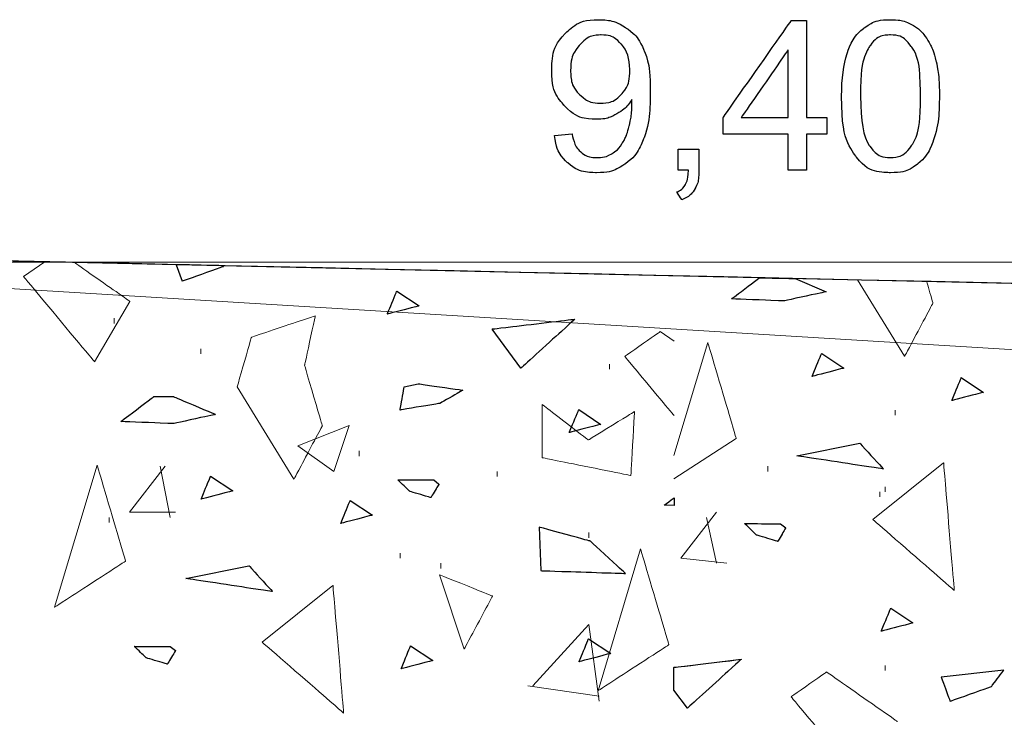
# Model space of a CAD drawing. Units: millimetres. Extents: x 1 to 204, y 0 to 143.
# Drawn here: x 10 to 12, y 24 to 25 of the extents above; entities that cross this region are included whole.
import ezdxf

# ---------------------------------------------------------------- set-up
doc = ezdxf.new("R2010")
doc.units = ezdxf.units.MM
doc.header["$MEASUREMENT"] = 0
doc.layers.add('Layer 1', color=7, linetype='Continuous')

msp = doc.modelspace()

# ---------------------------------------------------------------- linework, layer by layer
at = {"layer": 'Layer 1', "color": 5}
for points in [[(10.9571, 24.76805), (10.9571, 24.76805), (10.97155, 24.78295), (10.98965, 24.79045), (11.0114, 24.79045)], [(11.0114, 24.79045), (11.0114, 24.79045), (11.0271, 24.79045), (11.0414, 24.7862), (11.05445, 24.77775)], [(11.21165, 24.63305), (11.21165, 24.63305), (11.21165, 24.63305), (11.3218, 24.7894), (11.3218, 24.7894)], [(11.3218, 24.7894), (11.3218, 24.7894), (11.3218, 24.7894), (11.346, 24.7894), (11.346, 24.7894)], [(11.346, 24.7894), (11.346, 24.7894), (11.346, 24.7894), (11.346, 24.63305), (11.346, 24.63305)], [(11.4375, 24.7763), (11.4375, 24.7763), (11.4491, 24.7857), (11.46365, 24.79045), (11.48115, 24.79045)], [(11.48115, 24.79045), (11.48115, 24.79045), (11.49415, 24.79045), (11.5055, 24.7878), (11.51525, 24.7826)], [(11.05445, 24.77775), (11.05445, 24.77775), (11.0674, 24.76935), (11.0773, 24.75725), (11.08405, 24.7416)], [(11.4113, 24.736), (11.4113, 24.736), (11.41715, 24.7534), (11.42595, 24.76685), (11.4375, 24.7763)], [(11.51525, 24.7826), (11.51525, 24.7826), (11.52505, 24.77745), (11.5331, 24.7699), (11.5395, 24.76)], [(10.9355, 24.7089), (10.9355, 24.7089), (10.9355, 24.7334), (10.9427, 24.75305), (10.9571, 24.76805)], [(11.015, 24.7659), (11.015, 24.7659), (11.00185, 24.7659), (10.9904, 24.7605), (10.9806, 24.74975)], [(11.0477, 24.7509), (11.0477, 24.7509), (11.0386, 24.7609), (11.02775, 24.7659), (11.015, 24.7659)], [(11.4809, 24.7659), (11.4809, 24.7659), (11.46725, 24.7659), (11.4564, 24.76005), (11.44825, 24.74855)], [(11.5155, 24.7463), (11.5155, 24.7463), (11.50625, 24.75935), (11.4947, 24.7659), (11.4809, 24.7659)], [(11.5395, 24.76), (11.5395, 24.76), (11.54585, 24.75025), (11.55085, 24.7382), (11.55445, 24.7241)], [(10.9806, 24.74975), (10.9806, 24.74975), (10.97085, 24.739), (10.96595, 24.725), (10.96595, 24.70795)], [(11.06125, 24.7104), (11.06125, 24.72735), (11.05675, 24.7409), (11.0477, 24.7509)], [(11.08405, 24.7416), (11.08405, 24.7416), (11.0908, 24.726), (11.09415, 24.70335), (11.09415, 24.6737)], [(11.31635, 24.74185), (11.31635, 24.74185), (11.31635, 24.74185), (11.24085, 24.63305), (11.24085, 24.63305)], [(11.31635, 24.63305), (11.31635, 24.63305), (11.31635, 24.74185), (11.31635, 24.74185)], [(11.44825, 24.74855), (11.44825, 24.74855), (11.43805, 24.73395), (11.43295, 24.70675), (11.43295, 24.66715)], [(11.52945, 24.66715), (11.52945, 24.66715), (11.52945, 24.7068), (11.52475, 24.73325), (11.5155, 24.7463)], [(11.4025, 24.66715), (11.4025, 24.6956), (11.4054, 24.7186), (11.4113, 24.736)], [(10.9562, 24.6517), (10.9562, 24.6517), (10.9424, 24.66615), (10.9355, 24.6852), (10.9355, 24.7089)], [(11.048, 24.67045), (11.048, 24.67045), (11.05685, 24.6801), (11.06125, 24.69345), (11.06125, 24.7104)], [(11.55445, 24.7241), (11.55445, 24.7241), (11.5581, 24.71005), (11.5599, 24.69105), (11.5599, 24.66715)], [(10.96595, 24.70795), (10.96595, 24.70795), (10.96595, 24.69255), (10.9706, 24.6801), (10.9799, 24.67045)], [(10.9799, 24.67045), (10.9799, 24.67045), (10.98915, 24.66085), (11.00055, 24.65605), (11.01415, 24.65605)], [(11.01415, 24.65605), (11.01415, 24.65605), (11.0279, 24.65605), (11.03915, 24.66085), (11.048, 24.67045)], [(11.06455, 24.66165), (11.06455, 24.66165), (11.0586, 24.6523), (11.0505, 24.64455), (11.0403, 24.6387)], [(11.0647, 24.65575), (11.0647, 24.65575), (11.0647, 24.65705), (11.06465, 24.65905), (11.06455, 24.66165)], [(11.09415, 24.6737), (11.09415, 24.6737), (11.09415, 24.6429), (11.09085, 24.61835), (11.08415, 24.6)], [(11.4264, 24.56895), (11.4264, 24.56895), (11.4105, 24.5891), (11.4025, 24.6218), (11.4025, 24.66715)], [(11.43295, 24.66715), (11.43295, 24.6275), (11.4376, 24.60115), (11.4469, 24.58795)], [(11.5155, 24.58815), (11.5155, 24.58815), (11.52475, 24.60125), (11.52945, 24.6276), (11.52945, 24.66715)], [(11.5599, 24.66715), (11.5599, 24.66715), (11.5599, 24.63875), (11.55695, 24.616), (11.5512, 24.59855)], [(11.00695, 24.62995), (11.00695, 24.62995), (10.98695, 24.62995), (10.97005, 24.6372), (10.9562, 24.6517)], [(11.0603, 24.61955), (11.0603, 24.61955), (11.0632, 24.6314), (11.0647, 24.64345), (11.0647, 24.65575)], [(11.0403, 24.6387), (11.0403, 24.6387), (11.03, 24.63285), (11.01885, 24.62995), (11.00695, 24.62995)], [(11.21165, 24.60585), (11.21165, 24.60585), (11.21165, 24.60585), (11.21165, 24.63305), (11.21165, 24.63305)], [(11.24085, 24.63305), (11.24085, 24.63305), (11.24085, 24.63305), (11.31635, 24.63305), (11.31635, 24.63305)], [(11.346, 24.63305), (11.346, 24.63305), (11.346, 24.63305), (11.3786, 24.63305), (11.3786, 24.63305)], [(11.3786, 24.63305), (11.3786, 24.63305), (11.3786, 24.63305), (11.3786, 24.60585), (11.3786, 24.60585)], [(11.0492, 24.5913), (11.0492, 24.5913), (11.05365, 24.59825), (11.0573, 24.60775), (11.0603, 24.61955)], [(10.9399, 24.6039), (10.9399, 24.6039), (10.9684, 24.60655), (10.9684, 24.60655)], [(10.9615, 24.55975), (10.9615, 24.55975), (10.94955, 24.57015), (10.94235, 24.5849), (10.9399, 24.6039)], [(10.9684, 24.60655), (10.9684, 24.60655), (10.97085, 24.59315), (10.97545, 24.5834), (10.98225, 24.57735)], [(11.08415, 24.6), (11.08415, 24.6), (11.0774, 24.58175), (11.06745, 24.5679), (11.05425, 24.5583)], [(11.31635, 24.60585), (11.31635, 24.60585), (11.31635, 24.60585), (11.21165, 24.60585), (11.21165, 24.60585)], [(11.31635, 24.54805), (11.31635, 24.54805), (11.31635, 24.60585), (11.31635, 24.60585)], [(11.3786, 24.60585), (11.3786, 24.60585), (11.3786, 24.60585), (11.346, 24.60585), (11.346, 24.60585)], [(11.346, 24.60585), (11.346, 24.60585), (11.346, 24.60585), (11.346, 24.54805), (11.346, 24.54805)], [(11.5512, 24.59855), (11.5512, 24.59855), (11.54535, 24.58115), (11.5366, 24.5677), (11.52505, 24.55825)], [(11.03235, 24.5746), (11.03235, 24.5746), (11.0392, 24.5788), (11.04485, 24.5843), (11.0492, 24.5913)], [(11.13895, 24.54805), (11.13895, 24.54805), (11.13895, 24.58185), (11.13895, 24.58185)], [(11.13895, 24.58185), (11.13895, 24.58185), (11.13895, 24.58185), (11.1727, 24.58185), (11.1727, 24.58185)], [(11.1727, 24.58185), (11.1727, 24.58185), (11.1727, 24.58185), (11.1727, 24.54805), (11.1727, 24.54805)], [(11.4469, 24.58795), (11.4469, 24.58795), (11.45615, 24.5749), (11.46755, 24.5683), (11.48115, 24.5683)], [(11.48115, 24.5683), (11.48115, 24.5683), (11.4948, 24.5683), (11.50625, 24.57495), (11.5155, 24.58815)], [(10.98225, 24.57735), (10.98225, 24.57735), (10.98905, 24.57135), (10.99775, 24.5683), (11.0084, 24.5683)], [(11.0084, 24.5683), (11.0084, 24.5683), (11.01755, 24.5683), (11.0255, 24.5704), (11.03235, 24.5746)], [(11.48115, 24.544), (11.48115, 24.544), (11.4579, 24.544), (11.43965, 24.5523), (11.4264, 24.56895)], [(11.00775, 24.544), (11.00775, 24.544), (10.98885, 24.544), (10.97345, 24.5492), (10.9615, 24.55975)], [(11.05425, 24.5583), (11.05425, 24.5583), (11.041, 24.5488), (11.02555, 24.544), (11.00775, 24.544)], [(11.52505, 24.55825), (11.52505, 24.55825), (11.5135, 24.5487), (11.49885, 24.544), (11.48115, 24.544)], [(11.15575, 24.54805), (11.15575, 24.54805), (11.15575, 24.54805), (11.13895, 24.54805), (11.13895, 24.54805)], [(11.1508, 24.5251), (11.1508, 24.5251), (11.1538, 24.53045), (11.1554, 24.53805), (11.15575, 24.54805)], [(11.1727, 24.54805), (11.1727, 24.54805), (11.1727, 24.53565), (11.17055, 24.52565), (11.16615, 24.51805)], [(11.346, 24.54805), (11.346, 24.54805), (11.346, 24.54805), (11.31635, 24.54805), (11.31635, 24.54805)], [(11.137, 24.513), (11.137, 24.513), (11.14325, 24.51575), (11.14785, 24.51985), (11.1508, 24.5251)], [(11.16615, 24.51805), (11.16615, 24.51805), (11.1617, 24.51045), (11.15475, 24.50455), (11.14525, 24.5003)], [(11.14525, 24.5003), (11.14525, 24.5003), (11.14525, 24.5003), (11.137, 24.513), (11.137, 24.513)]]:
    msp.add_open_spline(points, degree=3, dxfattribs=at)
at = {"layer": 'Layer 1', "lineweight": 9}
msp.add_open_spline([(41.96785, 23.6871), (41.96785, 23.6871), (1.9617, 24.5833), (1.9617, 24.5833)], degree=3, dxfattribs=at)
at = {"layer": 'Layer 1', "color": 8, "lineweight": 5}
msp.add_open_spline([(15.4363, 24.03), (15.4363, 24.03), (7.0646, 24.53985), (7.0646, 24.53985)], degree=3, dxfattribs=at)
at = {"layer": 'Layer 1', "color": 131}
msp.add_open_spline([(41.96175, 23.68735), (41.96175, 23.68735), (41.96175, 23.68735), (5.66655, 24.5003), (5.66655, 24.5003)], degree=3, dxfattribs=at)
at = {"layer": 'Layer 1', "color": 5, "lineweight": 5}
msp.add_open_spline([(15.8146, 24.40005), (15.8146, 24.40005), (6.6863, 24.40005), (6.6863, 24.40005)], degree=3, dxfattribs=at)
at = {"layer": 'Layer 1', "lineweight": 0}
for points in [[(10.119, 24.40055), (10.119, 24.40055), (10.0848, 24.37665), (10.0848, 24.37665)], [(10.2562, 24.33665), (10.2562, 24.33665), (10.2562, 24.33665), (10.1664, 24.3995), (10.1664, 24.3995)], [(10.3306, 24.3958), (10.3306, 24.3958), (10.3403, 24.3695), (10.3403, 24.3695)], [(10.3403, 24.3695), (10.3403, 24.3695), (10.3403, 24.3695), (10.40675, 24.39315), (10.40675, 24.39315)], [(10.40675, 24.39315), (10.40675, 24.39315), (10.40675, 24.39315), (10.40745, 24.3941), (10.40745, 24.3941)], [(10.0848, 24.37665), (10.0848, 24.37665), (10.0848, 24.37665), (10.19905, 24.23955), (10.19905, 24.23955)], [(11.225, 24.34065), (11.225, 24.34065), (11.225, 24.34065), (11.2701, 24.37475), (11.2701, 24.37475)], [(11.3274, 24.3735), (11.3274, 24.3735), (11.37745, 24.3523), (11.37745, 24.3523)], [(11.42825, 24.3712), (11.42825, 24.3712), (11.5039, 24.24825), (11.5039, 24.24825)], [(11.5496, 24.33395), (11.5496, 24.33395), (11.5496, 24.33395), (11.53935, 24.36875), (11.53935, 24.36875)], [(10.6707, 24.3163), (10.6707, 24.3163), (10.6707, 24.3163), (10.68605, 24.35335), (10.68605, 24.35335)], [(10.68605, 24.35335), (10.68605, 24.35335), (10.7218, 24.3296), (10.7218, 24.3296)], [(11.37745, 24.3523), (11.37745, 24.3523), (11.37745, 24.3523), (11.30975, 24.33745), (11.30975, 24.33745)], [(10.19905, 24.23955), (10.19905, 24.23955), (10.2562, 24.33665), (10.2562, 24.33665)], [(10.7218, 24.3296), (10.7218, 24.3296), (10.7218, 24.3296), (10.6707, 24.3163), (10.6707, 24.3163)], [(11.30975, 24.33745), (11.30975, 24.33745), (11.30975, 24.33745), (11.225, 24.34065), (11.225, 24.34065)], [(11.5039, 24.24825), (11.5039, 24.24825), (11.5039, 24.24825), (11.5496, 24.33395), (11.5496, 24.33395)], [(10.55465, 24.3134), (10.55465, 24.3134), (10.55465, 24.3134), (10.4518, 24.2791), (10.4518, 24.2791)], [(10.5375, 24.2334), (10.5375, 24.2334), (10.5375, 24.2334), (10.55465, 24.3134), (10.55465, 24.3134)], [(10.83945, 24.2922), (10.83945, 24.2922), (10.83945, 24.2922), (10.97275, 24.3081), (10.97275, 24.3081)], [(10.97275, 24.3081), (10.97275, 24.3081), (10.97275, 24.3081), (10.8859, 24.22925), (10.8859, 24.22925)], [(10.8859, 24.22925), (10.8859, 24.22925), (10.83945, 24.2922), (10.83945, 24.2922)], [(11.1102, 24.2881), (11.1102, 24.2881), (11.1102, 24.2881), (11.05305, 24.2481), (11.05305, 24.2481)], [(11.1326, 24.2724), (11.1326, 24.2724), (11.1102, 24.2881), (11.1102, 24.2881)], [(10.4518, 24.2791), (10.4518, 24.2791), (10.4518, 24.2791), (10.42895, 24.19915), (10.42895, 24.19915)], [(11.18695, 24.2703), (11.18695, 24.2703), (11.13235, 24.0883), (11.13235, 24.0883)], [(11.23265, 24.1161), (11.23265, 24.1161), (11.23265, 24.1161), (11.18695, 24.2703), (11.18695, 24.2703)], [(11.355, 24.2159), (11.355, 24.2159), (11.355, 24.2159), (11.3703, 24.253), (11.3703, 24.253)], [(11.3703, 24.253), (11.3703, 24.253), (11.40605, 24.22925), (11.40605, 24.22925)], [(10.56605, 24.1363), (10.56605, 24.1363), (10.56605, 24.1363), (10.5375, 24.2334), (10.5375, 24.2334)], [(11.05305, 24.2481), (11.05305, 24.2481), (11.05305, 24.2481), (11.1326, 24.15265), (11.1326, 24.15265)], [(11.40605, 24.22925), (11.40605, 24.22925), (11.40605, 24.22925), (11.355, 24.2159), (11.355, 24.2159)], [(10.69785, 24.19925), (10.69785, 24.19925), (10.7206, 24.20405), (10.7206, 24.20405)], [(10.7206, 24.20405), (10.7206, 24.20405), (10.7206, 24.20405), (10.7925, 24.1937), (10.7925, 24.1937)], [(11.5799, 24.17685), (11.5799, 24.17685), (11.5799, 24.17685), (11.59525, 24.2139), (11.59525, 24.2139)], [(11.59525, 24.2139), (11.59525, 24.2139), (11.63095, 24.1902), (11.63095, 24.1902)], [(10.42895, 24.19915), (10.42895, 24.19915), (10.52035, 24.0506), (10.52035, 24.0506)], [(10.69145, 24.16175), (10.69145, 24.16175), (10.69145, 24.16175), (10.69785, 24.19925), (10.69785, 24.19925)], [(10.7925, 24.1937), (10.7925, 24.1937), (10.7925, 24.1937), (10.75535, 24.17245), (10.75535, 24.17245)], [(11.63095, 24.1902), (11.63095, 24.1902), (11.63095, 24.1902), (11.5799, 24.17685), (11.5799, 24.17685)], [(10.2413, 24.14305), (10.2413, 24.14305), (10.2413, 24.14305), (10.29455, 24.1834), (10.29455, 24.1834)], [(10.29455, 24.1834), (10.29455, 24.1834), (10.326, 24.1834), (10.326, 24.1834)], [(10.326, 24.1834), (10.326, 24.1834), (10.326, 24.1834), (10.3937, 24.1547), (10.3937, 24.1547)], [(10.75535, 24.17245), (10.75535, 24.17245), (10.75535, 24.17245), (10.69145, 24.16175), (10.69145, 24.16175)], [(10.92025, 24.17055), (10.92025, 24.17055), (10.92025, 24.0849), (10.92025, 24.0849)], [(10.9945, 24.11345), (10.9945, 24.11345), (10.9945, 24.11345), (10.92025, 24.17055), (10.92025, 24.17055)], [(10.3937, 24.1547), (10.3937, 24.1547), (10.3937, 24.1547), (10.326, 24.13985), (10.326, 24.13985)], [(10.9637, 24.1253), (10.9637, 24.1253), (10.9637, 24.1253), (10.9791, 24.16235), (10.9791, 24.16235)], [(10.9791, 24.16235), (10.9791, 24.16235), (11.01475, 24.1386), (11.01475, 24.1386)], [(11.06875, 24.15915), (11.06875, 24.15915), (11.06875, 24.15915), (10.9945, 24.11345), (10.9945, 24.11345)], [(11.06305, 24.0563), (11.06305, 24.0563), (11.06305, 24.0563), (11.06875, 24.15915), (11.06875, 24.15915)], [(10.326, 24.13985), (10.326, 24.13985), (10.326, 24.13985), (10.2413, 24.14305), (10.2413, 24.14305)], [(11.01475, 24.1386), (11.01475, 24.1386), (11.01475, 24.1386), (10.9637, 24.1253), (10.9637, 24.1253)], [(10.52035, 24.0506), (10.52035, 24.0506), (10.52035, 24.0506), (10.56605, 24.1363), (10.56605, 24.1363)], [(11.13235, 24.05085), (11.13235, 24.05085), (11.23265, 24.1161), (11.23265, 24.1161)], [(11.3301, 24.08795), (11.3301, 24.08795), (11.4316, 24.1084), (11.4316, 24.1084)], [(11.4316, 24.1084), (11.4316, 24.1084), (11.4316, 24.1084), (11.46985, 24.0667), (11.46985, 24.0667)], [(10.92025, 24.0849), (10.92025, 24.0849), (10.92025, 24.0849), (11.06305, 24.0563), (11.06305, 24.0563)], [(11.46985, 24.0667), (11.46985, 24.0667), (11.46985, 24.0667), (11.3301, 24.08795), (11.3301, 24.08795)], [(11.4525, 23.9855), (11.4525, 23.9855), (11.56675, 24.0769), (11.56675, 24.0769)], [(11.56675, 24.0769), (11.56675, 24.0769), (11.56675, 24.0769), (11.58385, 23.87125), (11.58385, 23.87125)], [(10.20345, 24.07265), (10.20345, 24.07265), (10.1349, 23.84415), (10.1349, 23.84415)], [(10.24915, 23.9184), (10.24915, 23.9184), (10.24915, 23.9184), (10.20345, 24.07265), (10.20345, 24.07265)], [(10.3708, 24.0182), (10.3708, 24.0182), (10.3708, 24.0182), (10.38615, 24.05525), (10.38615, 24.05525)], [(10.38615, 24.05525), (10.38615, 24.05525), (10.42185, 24.0315), (10.42185, 24.0315)], [(10.7067, 24.0308), (10.7067, 24.0308), (10.7067, 24.0308), (10.68755, 24.04935), (10.68755, 24.04935)], [(10.68755, 24.04935), (10.68755, 24.04935), (10.68755, 24.04935), (10.74545, 24.049), (10.74545, 24.049)], [(10.75385, 24.04245), (10.75385, 24.04245), (10.75385, 24.04245), (10.7409, 24.02065), (10.7409, 24.02065)], [(10.74545, 24.049), (10.74545, 24.049), (10.75385, 24.04245), (10.75385, 24.04245)], [(10.42185, 24.0315), (10.42185, 24.0315), (10.42185, 24.0315), (10.3708, 24.0182), (10.3708, 24.0182)], [(10.7409, 24.02065), (10.7409, 24.02065), (10.7409, 24.02065), (10.7067, 24.0308), (10.7067, 24.0308)], [(10.5957, 23.9791), (10.5957, 23.9791), (10.5957, 23.9791), (10.61105, 24.0162), (10.61105, 24.0162)], [(10.61105, 24.0162), (10.61105, 24.0162), (10.64675, 23.9925), (10.64675, 23.9925)], [(11.11665, 24.0084), (11.11665, 24.0084), (11.11665, 24.0084), (11.1326, 24.02045), (11.1326, 24.02045)], [(11.1326, 24.0078), (11.1326, 24.0078), (11.11665, 24.0084), (11.11665, 24.0084)], [(10.64675, 23.9925), (10.64675, 23.9925), (10.64675, 23.9925), (10.5957, 23.9791), (10.5957, 23.9791)], [(11.58385, 23.87125), (11.58385, 23.87125), (11.58385, 23.87125), (11.4525, 23.9855), (11.4525, 23.9855)], [(10.91525, 23.9731), (10.91525, 23.9731), (10.91785, 23.903), (10.91785, 23.903)], [(10.99775, 23.95045), (10.99775, 23.95045), (10.99775, 23.95045), (10.91525, 23.9731), (10.91525, 23.9731)], [(11.2654, 23.9603), (11.2654, 23.9603), (11.2654, 23.9603), (11.2463, 23.9788), (11.2463, 23.9788)], [(11.2463, 23.9788), (11.2463, 23.9788), (11.2463, 23.9788), (11.30415, 23.9785), (11.30415, 23.9785)], [(11.31255, 23.9719), (11.31255, 23.9719), (11.31255, 23.9719), (11.2996, 23.95015), (11.2996, 23.95015)], [(11.30415, 23.9785), (11.30415, 23.9785), (11.31255, 23.9719), (11.31255, 23.9719)], [(11.0544, 23.89845), (11.0544, 23.89845), (11.0544, 23.89845), (10.99775, 23.95045), (10.99775, 23.95045)], [(11.2996, 23.95015), (11.2996, 23.95015), (11.2996, 23.95015), (11.2654, 23.9603), (11.2654, 23.9603)], [(11.0786, 23.93795), (11.0786, 23.93795), (11.01005, 23.70945), (11.01005, 23.70945)], [(11.1243, 23.78375), (11.1243, 23.78375), (11.1243, 23.78375), (11.0786, 23.93795), (11.0786, 23.93795)], [(10.1349, 23.84415), (10.1349, 23.84415), (10.1349, 23.84415), (10.24915, 23.9184), (10.24915, 23.9184)], [(10.3463, 23.89035), (10.3463, 23.89035), (10.4478, 23.91075), (10.4478, 23.91075)], [(10.4478, 23.91075), (10.4478, 23.91075), (10.4478, 23.91075), (10.486, 23.86915), (10.486, 23.86915)], [(10.91785, 23.903), (10.91785, 23.903), (10.91785, 23.903), (11.0544, 23.89845), (11.0544, 23.89845)], [(10.486, 23.86915), (10.486, 23.86915), (10.486, 23.86915), (10.3463, 23.89035), (10.3463, 23.89035)], [(10.75455, 23.8964), (10.75455, 23.8964), (10.79455, 23.7764), (10.79455, 23.7764)], [(10.84025, 23.8621), (10.84025, 23.8621), (10.84025, 23.8621), (10.75455, 23.8964), (10.75455, 23.8964)], [(10.46895, 23.78785), (10.46895, 23.78785), (10.5832, 23.87925), (10.5832, 23.87925)], [(10.5832, 23.87925), (10.5832, 23.87925), (10.5832, 23.87925), (10.60035, 23.6736), (10.60035, 23.6736)], [(10.79455, 23.7764), (10.79455, 23.7764), (10.79455, 23.7764), (10.84025, 23.8621), (10.84025, 23.8621)], [(11.4663, 23.8054), (11.4663, 23.8054), (11.4663, 23.8054), (11.4816, 23.84245), (11.4816, 23.84245)], [(11.4816, 23.84245), (11.4816, 23.84245), (11.5173, 23.81875), (11.5173, 23.81875)], [(11.5173, 23.81875), (11.5173, 23.81875), (11.5173, 23.81875), (11.4663, 23.8054), (11.4663, 23.8054)], [(10.97945, 23.75625), (10.97945, 23.75625), (10.97945, 23.75625), (10.99475, 23.7933), (10.99475, 23.7933)], [(10.99475, 23.7933), (10.99475, 23.7933), (11.03045, 23.7696), (11.03045, 23.7696)], [(10.2822, 23.76255), (10.2822, 23.76255), (10.2822, 23.76255), (10.26305, 23.78105), (10.26305, 23.78105)], [(10.26305, 23.78105), (10.26305, 23.78105), (10.26305, 23.78105), (10.32095, 23.7807), (10.32095, 23.7807)], [(10.32935, 23.77415), (10.32935, 23.77415), (10.32935, 23.77415), (10.31635, 23.7524), (10.31635, 23.7524)], [(10.32095, 23.7807), (10.32095, 23.7807), (10.32935, 23.77415), (10.32935, 23.77415)], [(10.60035, 23.6736), (10.60035, 23.6736), (10.60035, 23.6736), (10.46895, 23.78785), (10.46895, 23.78785)], [(10.69285, 23.74485), (10.69285, 23.74485), (10.69285, 23.74485), (10.70825, 23.7819), (10.70825, 23.7819)], [(10.70825, 23.7819), (10.70825, 23.7819), (10.74395, 23.75815), (10.74395, 23.75815)], [(11.01005, 23.70945), (11.01005, 23.70945), (11.01005, 23.70945), (11.1243, 23.78375), (11.1243, 23.78375)], [(10.31635, 23.7524), (10.31635, 23.7524), (10.31635, 23.7524), (10.2822, 23.76255), (10.2822, 23.76255)], [(10.74395, 23.75815), (10.74395, 23.75815), (10.74395, 23.75815), (10.69285, 23.74485), (10.69285, 23.74485)], [(11.03045, 23.7696), (11.03045, 23.7696), (11.03045, 23.7696), (10.97945, 23.75625), (10.97945, 23.75625)], [(11.13235, 23.7472), (11.13235, 23.7472), (11.2409, 23.7602), (11.2409, 23.7602)], [(11.2409, 23.7602), (11.2409, 23.7602), (11.2409, 23.7602), (11.154, 23.6814), (11.154, 23.6814)], [(11.6637, 23.74275), (11.6637, 23.74275), (11.5629, 23.73135), (11.5629, 23.73135)], [(11.6436, 23.71635), (11.6436, 23.71635), (11.6436, 23.71635), (11.6637, 23.74275), (11.6637, 23.74275)], [(11.37815, 23.73985), (11.37815, 23.73985), (11.37815, 23.73985), (11.32105, 23.6999), (11.32105, 23.6999)], [(11.49245, 23.6599), (11.49245, 23.6599), (11.49245, 23.6599), (11.37815, 23.73985), (11.37815, 23.73985)], [(11.5629, 23.73135), (11.5629, 23.73135), (11.5629, 23.73135), (11.5771, 23.6927), (11.5771, 23.6927)], [(11.154, 23.6814), (11.154, 23.6814), (11.13235, 23.7107), (11.13235, 23.7107)], [(11.5771, 23.6927), (11.5771, 23.6927), (11.5771, 23.6927), (11.6436, 23.71635), (11.6436, 23.71635)], [(11.32105, 23.6999), (11.32105, 23.6999), (11.32105, 23.6999), (11.43535, 23.5628), (11.43535, 23.5628)]]:
    msp.add_open_spline(points, degree=3, dxfattribs=at)
at = {"layer": 'Layer 1', "color": 7}
for points in [[(10.3306, 24.3958), (10.3306, 24.3958), (10.3403, 24.3695), (10.3403, 24.3695)], [(10.40745, 24.3941), (10.40745, 24.3941), (10.40745, 24.3941), (10.3306, 24.3958), (10.3306, 24.3958)], [(10.3403, 24.3695), (10.3403, 24.3695), (10.3403, 24.3695), (10.40675, 24.39315), (10.40675, 24.39315)], [(10.40675, 24.39315), (10.40675, 24.39315), (10.40675, 24.39315), (10.40745, 24.3941), (10.40745, 24.3941)], [(11.225, 24.34065), (11.225, 24.34065), (11.225, 24.34065), (11.2701, 24.37475), (11.2701, 24.37475)], [(11.2701, 24.37475), (11.2701, 24.37475), (11.2701, 24.37475), (11.3274, 24.3735), (11.3274, 24.3735)], [(11.3274, 24.3735), (11.3274, 24.3735), (11.37745, 24.3523), (11.37745, 24.3523)], [(11.37745, 24.3523), (11.37745, 24.3523), (11.37745, 24.3523), (11.30975, 24.33745), (11.30975, 24.33745)], [(11.30975, 24.33745), (11.30975, 24.33745), (11.30975, 24.33745), (11.225, 24.34065), (11.225, 24.34065)], [(10.83945, 24.2922), (10.83945, 24.2922), (10.83945, 24.2922), (10.97275, 24.3081), (10.97275, 24.3081)], [(10.97275, 24.3081), (10.97275, 24.3081), (10.97275, 24.3081), (10.8859, 24.22925), (10.8859, 24.22925)], [(10.8859, 24.22925), (10.8859, 24.22925), (10.83945, 24.2922), (10.83945, 24.2922)], [(10.69785, 24.19925), (10.69785, 24.19925), (10.7206, 24.20405), (10.7206, 24.20405)], [(10.7206, 24.20405), (10.7206, 24.20405), (10.7206, 24.20405), (10.7925, 24.1937), (10.7925, 24.1937)], [(10.69145, 24.16175), (10.69145, 24.16175), (10.69145, 24.16175), (10.69785, 24.19925), (10.69785, 24.19925)], [(10.7925, 24.1937), (10.7925, 24.1937), (10.7925, 24.1937), (10.75535, 24.17245), (10.75535, 24.17245)], [(10.2413, 24.14305), (10.2413, 24.14305), (10.2413, 24.14305), (10.29455, 24.1834), (10.29455, 24.1834)], [(10.29455, 24.1834), (10.29455, 24.1834), (10.326, 24.1834), (10.326, 24.1834)], [(10.326, 24.1834), (10.326, 24.1834), (10.326, 24.1834), (10.3937, 24.1547), (10.3937, 24.1547)], [(10.75535, 24.17245), (10.75535, 24.17245), (10.75535, 24.17245), (10.69145, 24.16175), (10.69145, 24.16175)], [(10.3937, 24.1547), (10.3937, 24.1547), (10.3937, 24.1547), (10.326, 24.13985), (10.326, 24.13985)], [(10.326, 24.13985), (10.326, 24.13985), (10.326, 24.13985), (10.2413, 24.14305), (10.2413, 24.14305)], [(11.3301, 24.08795), (11.3301, 24.08795), (11.4316, 24.1084), (11.4316, 24.1084)], [(11.4316, 24.1084), (11.4316, 24.1084), (11.4316, 24.1084), (11.46985, 24.0667), (11.46985, 24.0667)], [(11.46985, 24.0667), (11.46985, 24.0667), (11.46985, 24.0667), (11.3301, 24.08795), (11.3301, 24.08795)], [(11.11665, 24.0084), (11.11665, 24.0084), (11.11665, 24.0084), (11.1326, 24.02045), (11.1326, 24.02045)], [(11.1326, 24.02045), (11.1326, 24.02045), (11.1326, 24.02045), (11.1326, 24.0078), (11.1326, 24.0078)], [(11.1326, 24.0078), (11.1326, 24.0078), (11.11665, 24.0084), (11.11665, 24.0084)], [(10.91525, 23.9731), (10.91525, 23.9731), (10.91785, 23.903), (10.91785, 23.903)], [(10.99775, 23.95045), (10.99775, 23.95045), (10.99775, 23.95045), (10.91525, 23.9731), (10.91525, 23.9731)], [(11.0544, 23.89845), (11.0544, 23.89845), (11.0544, 23.89845), (10.99775, 23.95045), (10.99775, 23.95045)], [(10.3463, 23.89035), (10.3463, 23.89035), (10.4478, 23.91075), (10.4478, 23.91075)], [(10.4478, 23.91075), (10.4478, 23.91075), (10.4478, 23.91075), (10.486, 23.86915), (10.486, 23.86915)], [(10.91785, 23.903), (10.91785, 23.903), (10.91785, 23.903), (11.0544, 23.89845), (11.0544, 23.89845)], [(10.486, 23.86915), (10.486, 23.86915), (10.486, 23.86915), (10.3463, 23.89035), (10.3463, 23.89035)], [(11.13235, 23.7472), (11.13235, 23.7472), (11.13235, 23.7472), (11.2409, 23.7602), (11.2409, 23.7602)], [(11.2409, 23.7602), (11.2409, 23.7602), (11.2409, 23.7602), (11.154, 23.6814), (11.154, 23.6814)], [(11.13235, 23.7107), (11.13235, 23.7107), (11.13235, 23.7107), (11.13235, 23.7472), (11.13235, 23.7472)], [(11.6637, 23.74275), (11.6637, 23.74275), (11.5629, 23.73135), (11.5629, 23.73135)], [(11.6436, 23.71635), (11.6436, 23.71635), (11.6436, 23.71635), (11.6637, 23.74275), (11.6637, 23.74275)], [(11.5629, 23.73135), (11.5629, 23.73135), (11.5629, 23.73135), (11.5771, 23.6927), (11.5771, 23.6927)], [(11.154, 23.6814), (11.154, 23.6814), (11.13235, 23.7107), (11.13235, 23.7107)], [(11.5771, 23.6927), (11.5771, 23.6927), (11.5771, 23.6927), (11.6436, 23.71635), (11.6436, 23.71635)]]:
    msp.add_open_spline(points, degree=3, dxfattribs=at)
at = {"layer": 'Layer 1', "color": 254}
for points in [[(10.6707, 24.3163), (10.6707, 24.3163), (10.6707, 24.3163), (10.68605, 24.35335), (10.68605, 24.35335)], [(10.68605, 24.35335), (10.68605, 24.35335), (10.7218, 24.3296), (10.7218, 24.3296)], [(10.7218, 24.3296), (10.7218, 24.3296), (10.7218, 24.3296), (10.6707, 24.3163), (10.6707, 24.3163)], [(11.355, 24.2159), (11.355, 24.2159), (11.355, 24.2159), (11.3703, 24.253), (11.3703, 24.253)], [(11.3703, 24.253), (11.3703, 24.253), (11.40605, 24.22925), (11.40605, 24.22925)], [(11.40605, 24.22925), (11.40605, 24.22925), (11.40605, 24.22925), (11.355, 24.2159), (11.355, 24.2159)], [(11.5799, 24.17685), (11.5799, 24.17685), (11.5799, 24.17685), (11.59525, 24.2139), (11.59525, 24.2139)], [(11.59525, 24.2139), (11.59525, 24.2139), (11.63095, 24.1902), (11.63095, 24.1902)], [(11.63095, 24.1902), (11.63095, 24.1902), (11.63095, 24.1902), (11.5799, 24.17685), (11.5799, 24.17685)], [(10.9637, 24.1253), (10.9637, 24.1253), (10.9637, 24.1253), (10.9791, 24.16235), (10.9791, 24.16235)], [(10.9791, 24.16235), (10.9791, 24.16235), (11.01475, 24.1386), (11.01475, 24.1386)], [(11.01475, 24.1386), (11.01475, 24.1386), (11.01475, 24.1386), (10.9637, 24.1253), (10.9637, 24.1253)], [(10.3708, 24.0182), (10.3708, 24.0182), (10.3708, 24.0182), (10.38615, 24.05525), (10.38615, 24.05525)], [(10.38615, 24.05525), (10.38615, 24.05525), (10.42185, 24.0315), (10.42185, 24.0315)], [(10.7067, 24.0308), (10.7067, 24.0308), (10.7067, 24.0308), (10.68755, 24.04935), (10.68755, 24.04935)], [(10.68755, 24.04935), (10.68755, 24.04935), (10.68755, 24.04935), (10.74545, 24.049), (10.74545, 24.049)], [(10.75385, 24.04245), (10.75385, 24.04245), (10.75385, 24.04245), (10.7409, 24.02065), (10.7409, 24.02065)], [(10.74545, 24.049), (10.74545, 24.049), (10.75385, 24.04245), (10.75385, 24.04245)], [(10.42185, 24.0315), (10.42185, 24.0315), (10.42185, 24.0315), (10.3708, 24.0182), (10.3708, 24.0182)], [(10.7409, 24.02065), (10.7409, 24.02065), (10.7409, 24.02065), (10.7067, 24.0308), (10.7067, 24.0308)], [(10.5957, 23.9791), (10.5957, 23.9791), (10.5957, 23.9791), (10.61105, 24.0162), (10.61105, 24.0162)], [(10.61105, 24.0162), (10.61105, 24.0162), (10.64675, 23.9925), (10.64675, 23.9925)], [(10.64675, 23.9925), (10.64675, 23.9925), (10.64675, 23.9925), (10.5957, 23.9791), (10.5957, 23.9791)], [(11.2654, 23.9603), (11.2654, 23.9603), (11.2654, 23.9603), (11.2463, 23.9788), (11.2463, 23.9788)], [(11.2463, 23.9788), (11.2463, 23.9788), (11.2463, 23.9788), (11.30415, 23.9785), (11.30415, 23.9785)], [(11.31255, 23.9719), (11.31255, 23.9719), (11.31255, 23.9719), (11.2996, 23.95015), (11.2996, 23.95015)], [(11.30415, 23.9785), (11.30415, 23.9785), (11.31255, 23.9719), (11.31255, 23.9719)], [(11.2996, 23.95015), (11.2996, 23.95015), (11.2996, 23.95015), (11.2654, 23.9603), (11.2654, 23.9603)], [(11.4663, 23.8054), (11.4663, 23.8054), (11.4663, 23.8054), (11.4816, 23.84245), (11.4816, 23.84245)], [(11.4816, 23.84245), (11.4816, 23.84245), (11.5173, 23.81875), (11.5173, 23.81875)], [(11.5173, 23.81875), (11.5173, 23.81875), (11.5173, 23.81875), (11.4663, 23.8054), (11.4663, 23.8054)], [(10.97945, 23.75625), (10.97945, 23.75625), (10.97945, 23.75625), (10.99475, 23.7933), (10.99475, 23.7933)], [(10.99475, 23.7933), (10.99475, 23.7933), (11.03045, 23.7696), (11.03045, 23.7696)], [(10.2822, 23.76255), (10.2822, 23.76255), (10.2822, 23.76255), (10.26305, 23.78105), (10.26305, 23.78105)], [(10.26305, 23.78105), (10.26305, 23.78105), (10.26305, 23.78105), (10.32095, 23.7807), (10.32095, 23.7807)], [(10.32935, 23.77415), (10.32935, 23.77415), (10.32935, 23.77415), (10.31635, 23.7524), (10.31635, 23.7524)], [(10.32095, 23.7807), (10.32095, 23.7807), (10.32935, 23.77415), (10.32935, 23.77415)], [(10.69285, 23.74485), (10.69285, 23.74485), (10.69285, 23.74485), (10.70825, 23.7819), (10.70825, 23.7819)], [(10.70825, 23.7819), (10.70825, 23.7819), (10.74395, 23.75815), (10.74395, 23.75815)], [(10.31635, 23.7524), (10.31635, 23.7524), (10.31635, 23.7524), (10.2822, 23.76255), (10.2822, 23.76255)], [(10.74395, 23.75815), (10.74395, 23.75815), (10.74395, 23.75815), (10.69285, 23.74485), (10.69285, 23.74485)], [(11.03045, 23.7696), (11.03045, 23.7696), (11.03045, 23.7696), (10.97945, 23.75625), (10.97945, 23.75625)]]:
    msp.add_open_spline(points, degree=3, dxfattribs=at)
at = {"layer": 'Layer 1', "color": 254, "lineweight": 0}
for points in [[(10.2307, 24.30135), (10.2307, 24.30135), (10.2307, 24.3096), (10.2307, 24.3096)], [(10.3705, 24.252), (10.3705, 24.252), (10.3705, 24.26025), (10.3705, 24.26025)], [(11.0284, 24.22735), (11.0284, 24.22735), (11.0284, 24.23555), (11.0284, 24.23555)], [(11.48895, 24.15335), (11.48895, 24.15335), (11.48895, 24.16155), (11.48895, 24.16155)], [(10.52675, 24.104), (10.52675, 24.104), (10.609, 24.1369), (10.609, 24.1369)], [(10.58435, 24.06285), (10.58435, 24.06285), (10.609, 24.1369), (10.609, 24.1369)], [(10.52675, 24.104), (10.52675, 24.104), (10.58435, 24.06285), (10.58435, 24.06285)], [(10.62545, 24.08755), (10.62545, 24.08755), (10.62545, 24.09575), (10.62545, 24.09575)], [(10.2554, 23.9971), (10.2554, 23.9971), (10.31295, 24.0711), (10.31295, 24.0711)], [(10.32115, 23.98885), (10.32115, 23.98885), (10.3047, 24.0711), (10.3047, 24.0711)], [(10.8475, 24.05465), (10.8475, 24.05465), (10.8475, 24.06285), (10.8475, 24.06285)], [(11.28335, 24.06285), (11.28335, 24.06285), (11.28335, 24.0711), (11.28335, 24.0711)], [(11.46425, 24.02175), (11.46425, 24.02175), (11.46425, 24.03), (11.46425, 24.03)], [(11.4725, 24.03), (11.4725, 24.03), (11.4725, 24.0382), (11.4725, 24.0382)], [(10.2554, 23.9971), (10.2554, 23.9971), (10.3294, 23.9971), (10.3294, 23.9971)], [(11.14355, 23.9231), (11.14355, 23.9231), (11.2011, 23.9971), (11.2011, 23.9971)], [(10.2225, 23.98065), (10.2225, 23.98065), (10.2225, 23.98885), (10.2225, 23.98885)], [(11.2011, 23.91485), (11.2011, 23.91485), (11.18465, 23.98885), (11.18465, 23.98885)], [(10.9955, 23.95595), (10.9955, 23.95595), (10.9955, 23.9642), (10.9955, 23.9642)], [(10.69125, 23.9231), (10.69125, 23.9231), (10.69125, 23.9313), (10.69125, 23.9313)], [(11.14355, 23.9231), (11.14355, 23.9231), (11.21755, 23.91485), (11.21755, 23.91485)], [(10.75705, 23.9066), (10.75705, 23.9066), (10.75705, 23.91485), (10.75705, 23.91485)], [(10.90505, 23.7175), (10.90505, 23.7175), (10.9955, 23.81615), (10.9955, 23.81615)], [(11.01195, 23.6928), (11.01195, 23.6928), (10.9955, 23.81615), (10.9955, 23.81615)], [(11.4725, 23.74215), (11.4725, 23.74215), (11.4725, 23.7504), (11.4725, 23.7504)], [(10.89685, 23.7175), (10.89685, 23.7175), (11.01195, 23.70105), (11.01195, 23.70105)]]:
    msp.add_open_spline(points, degree=3, dxfattribs=at)

doc.saveas('drawing.dxf')
